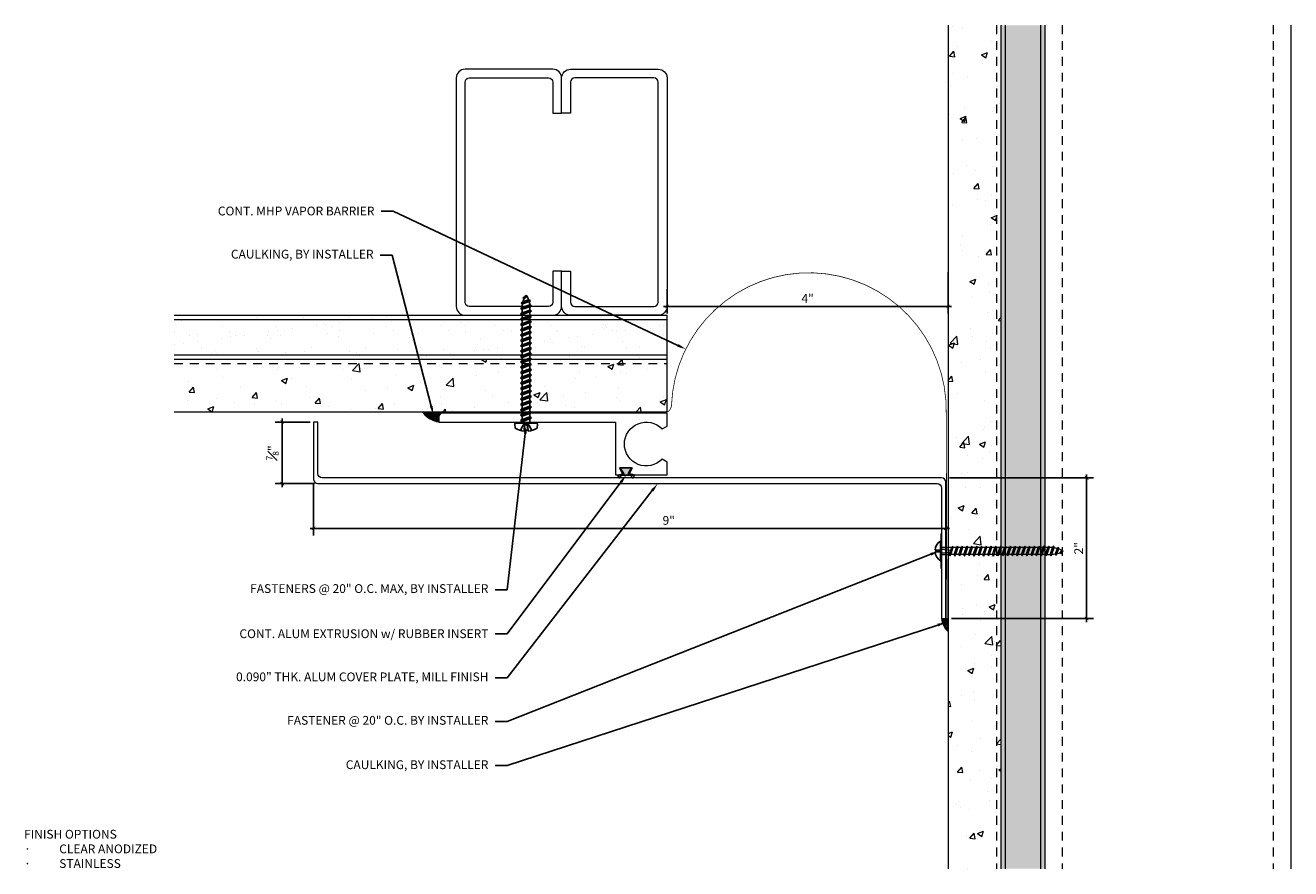
# Model space of a CAD drawing. Units: inches. Extents: x -2.5 to 15.5, y 2.3 to 14.3.
import ezdxf
from ezdxf import colors
from ezdxf.entities.mleader import LeaderData, LeaderLine
from ezdxf.math import Vec2, Vec3

# ---------------------------------------------------------------- set-up
doc = ezdxf.new("R2010")
doc.units = ezdxf.units.IN
doc.header["$MEASUREMENT"] = 0
doc.linetypes.add('DASHED2', pattern=[0.375, 0.25, -0.125])
doc.linetypes.add('HIDDEN2', pattern=[0.1875, 0.125, -0.0625])
for name, color, linetype, lineweight in [('Dim - Thin', 1, 'Continuous', 5), ('Hatch - Medium', 5, 'Continuous', 9), ('Object - Regular', 250, 'Continuous', 15)]:
    doc.layers.add(name, color=color, linetype=linetype, lineweight=lineweight)
doc.layers.add('PW-Rubber Parts', color=8, linetype='Continuous')
doc.layers.add('PW-Screws', color=8, linetype='Continuous')
doc.styles.add('ARCHITXT', font='arial-narrow_[allfont.net].ttf')
doc.dimstyles.new('001', dxfattribs={"dimtxt": 0.125, "dimasz": 0.05, "dimexe": 0.1, "dimexo": 0.05, "dimgap": 0.05, "dimtad": 1, "dimdec": 4, "dimzin": 3, "dimdsep": 46, "dimlunit": 4, "dimtxsty": 'ARCHITXT', "dimblk1": 'ARCHTICK', "dimblk2": 'ARCHTICK', "dimsah": 1, "dimcen": 0.05, "dimdle": 0.05, "dimclrd": 256, "dimclre": 256, "dimclrt": 256, "dimadec": 0, "dimazin": 0, "dimtfac": 0.7, "dimtdec": 4, "dimtofl": 0, "dimtmove": 0, "dimatfit": 3, "dimldrblk": 'ARCHTICK', "dimfxl": 1, "dimtfillclr": 7, "dimfrac": 1, "dimtolj": 1, "dimtzin": 0, "dimarcsym": 0})

# ---------------------------------------------------------------- blocks, each defined once
blk = doc.blocks.new('DFG')
at = {"layer": 'PW-Rubber Parts'}
blk.add_hatch(color=256, dxfattribs=at).paths.add_polyline_path([(3.425, 5.624), (3.474, 5.536, 0.05343), (3.388, 5.522), (3.396, 5.487, 0.80841), (3.426, 5.494), (3.423, 5.511, -0.099969), (3.586, 5.51), (3.584, 5.499, 1.064737), (3.614, 5.492), (3.62, 5.519, 0.052349), (3.535, 5.535), (3.586, 5.624)])
blk.add_lwpolyline([(3.425, 5.624), (3.586, 5.624), (3.535, 5.535, -0.052349), (3.62, 5.519), (3.614, 5.492, -1.064737), (3.584, 5.499), (3.586, 5.51, 0.099969), (3.423, 5.511), (3.426, 5.494, -0.80841), (3.396, 5.487), (3.388, 5.522, -0.05343), (3.474, 5.536), (3.425, 5.624)], format="xyb", dxfattribs=at)
blk = doc.blocks.new('_ArchTick')
at = {"color": 0, "linetype": 'ByBlock', "const_width": 0.15}
blk.add_lwpolyline([(-0.5, -0.5), (0.5, 0.5)], dxfattribs=at)
blk = doc.blocks.new('*D109')
at = {"layer": 'Defpoints', "color": 0, "transparency": 16777216}
for p in [(10.654, 10.848), (6.654, 10.603), (10.654, 10.309)]:
    blk.add_point(p, dxfattribs=at)
at = {"layer": 'Dim - Thin', "lineweight": -2, "transparency": 16777216}
for p, q in [((10.654, 10.798), (10.654, 10.209)), ((6.654, 10.553), (6.654, 10.209)), ((6.604, 10.309), (10.704, 10.309))]:
    blk.add_line(p, q, dxfattribs=at)
at = {"layer": 'Dim - Thin', "lineweight": -2, "transparency": 16777216, "xscale": 0.05, "yscale": 0.05, "zscale": 0.05, "rotation": 180}
blk.add_blockref('_ArchTick', (6.654, 10.309), dxfattribs=at)
at = {"layer": 'Dim - Thin', "lineweight": -2, "transparency": 16777216, "xscale": 0.05, "yscale": 0.05, "zscale": 0.05}
blk.add_blockref('_ArchTick', (10.654, 10.309), dxfattribs=at)
at = {"layer": 'Dim - Thin', "transparency": 16777216, "insert": (8.654, 10.421), "char_height": 0.125, "attachment_point": 5, "style": 'ARCHITXT'}
blk.add_mtext('\\A1;4"', dxfattribs=at)
blk = doc.blocks.new('wood screw #3')
at = {"layer": 'PW-Screws', "lineweight": 9}
for p, q in [((80.753, 15.156), (80.766, 15.155)), ((80.766, 15.155), (80.892, 15.145)), ((80.767, 15.105), (80.766, 15.155)), ((80.88, 15.18), (80.858, 15.18)), ((80.892, 15.201), (80.88, 15.18)), ((80.88, 15.18), (80.915, 15.082)), ((80.892, 15.201), (80.904, 15.18)), ((80.927, 15.06), (80.892, 15.201)), ((80.948, 15.18), (80.904, 15.18)), ((80.904, 15.18), (80.938, 15.082)), ((80.96, 15.202), (80.948, 15.18)), ((80.948, 15.18), (80.983, 15.082)), ((80.96, 15.202), (80.972, 15.181)), ((80.995, 15.061), (80.96, 15.202)), ((81.017, 15.181), (80.972, 15.181)), ((80.972, 15.181), (81.007, 15.082)), ((81.028, 15.202), (81.017, 15.181)), ((81.017, 15.181), (81.052, 15.083)), ((81.028, 15.202), (81.04, 15.181)), ((81.064, 15.061), (81.028, 15.202)), ((81.04, 15.181), (81.075, 15.083)), ((81.085, 15.181), (81.04, 15.181)), ((81.097, 15.203), (81.085, 15.181)), ((81.085, 15.181), (81.12, 15.083)), ((81.097, 15.203), (81.109, 15.182)), ((81.132, 15.062), (81.097, 15.203)), ((81.154, 15.182), (81.109, 15.182)), ((81.109, 15.182), (81.144, 15.083)), ((81.165, 15.203), (81.154, 15.182)), ((81.154, 15.182), (81.188, 15.084)), ((81.2, 15.062), (81.165, 15.203)), ((81.165, 15.203), (81.177, 15.182)), ((81.222, 15.182), (81.177, 15.182)), ((81.177, 15.182), (81.212, 15.084)), ((81.234, 15.204), (81.222, 15.182)), ((81.222, 15.182), (81.257, 15.084)), ((81.234, 15.204), (81.246, 15.183)), ((81.269, 15.063), (81.234, 15.204)), ((81.29, 15.183), (81.246, 15.183)), ((81.246, 15.183), (81.28, 15.084)), ((81.302, 15.204), (81.29, 15.183)), ((81.29, 15.183), (81.325, 15.085)), ((81.302, 15.204), (81.314, 15.183)), ((81.337, 15.063), (81.302, 15.204)), ((81.359, 15.183), (81.314, 15.183)), ((81.314, 15.183), (81.349, 15.085)), ((81.37, 15.205), (81.359, 15.183)), ((81.359, 15.183), (81.394, 15.085)), ((81.37, 15.205), (81.382, 15.183)), ((81.406, 15.064), (81.37, 15.205)), ((81.427, 15.184), (81.382, 15.183)), ((81.382, 15.183), (81.417, 15.085)), ((81.439, 15.205), (81.427, 15.184)), ((81.427, 15.184), (81.462, 15.086)), ((81.439, 15.205), (81.451, 15.184)), ((81.474, 15.064), (81.439, 15.205)), ((81.496, 15.184), (81.451, 15.184)), ((81.451, 15.184), (81.486, 15.086)), ((81.507, 15.206), (81.496, 15.184)), ((81.496, 15.184), (81.53, 15.086)), ((81.507, 15.206), (81.519, 15.184)), ((81.542, 15.065), (81.507, 15.206)), ((81.564, 15.185), (81.519, 15.184)), ((81.519, 15.184), (81.554, 15.086)), ((81.576, 15.206), (81.564, 15.185)), ((81.564, 15.185), (81.599, 15.086)), ((81.576, 15.206), (81.588, 15.185)), ((81.611, 15.065), (81.576, 15.206)), ((81.632, 15.185), (81.588, 15.185)), ((81.588, 15.185), (81.622, 15.087)), ((81.644, 15.207), (81.632, 15.185)), ((81.632, 15.185), (81.667, 15.087)), ((81.644, 15.207), (81.656, 15.185)), ((81.679, 15.066), (81.644, 15.207)), ((81.701, 15.186), (81.656, 15.185)), ((81.656, 15.185), (81.691, 15.087)), ((81.712, 15.207), (81.701, 15.186)), ((81.701, 15.186), (81.736, 15.087)), ((81.712, 15.207), (81.724, 15.186)), ((81.748, 15.066), (81.712, 15.207)), ((81.769, 15.186), (81.724, 15.186)), ((81.724, 15.186), (81.759, 15.088)), ((81.781, 15.208), (81.769, 15.186)), ((81.769, 15.186), (81.804, 15.088)), ((81.781, 15.208), (81.793, 15.186)), ((81.816, 15.067), (81.781, 15.208)), ((81.838, 15.187), (81.793, 15.186)), ((81.793, 15.186), (81.828, 15.088)), ((81.849, 15.208), (81.838, 15.187)), ((81.838, 15.187), (81.872, 15.088)), ((81.849, 15.208), (81.861, 15.187)), ((81.884, 15.067), (81.849, 15.208)), ((81.906, 15.187), (81.861, 15.187)), ((81.861, 15.187), (81.896, 15.089)), ((81.918, 15.209), (81.906, 15.187)), ((81.906, 15.187), (81.941, 15.089)), ((81.918, 15.209), (81.93, 15.187)), ((81.953, 15.068), (81.918, 15.209)), ((81.974, 15.188), (81.93, 15.187)), ((81.93, 15.187), (81.964, 15.089)), ((81.986, 15.209), (81.974, 15.188)), ((81.974, 15.188), (82.009, 15.089)), ((81.986, 15.209), (81.998, 15.188)), ((82.021, 15.068), (81.986, 15.209)), ((82.043, 15.188), (81.998, 15.188)), ((81.998, 15.188), (82.033, 15.089)), ((82.054, 15.209), (82.043, 15.188)), ((82.043, 15.188), (82.078, 15.09)), ((82.054, 15.209), (82.066, 15.188)), ((82.09, 15.069), (82.054, 15.209)), ((82.111, 15.189), (82.066, 15.188)), ((82.066, 15.188), (82.101, 15.09)), ((82.123, 15.21), (82.111, 15.189)), ((82.111, 15.189), (82.146, 15.09)), ((82.123, 15.21), (82.135, 15.189)), ((82.158, 15.069), (82.123, 15.21)), ((82.18, 15.189), (82.135, 15.189)), ((82.135, 15.189), (82.17, 15.09)), ((82.191, 15.21), (82.18, 15.189)), ((82.18, 15.189), (82.214, 15.091)), ((82.191, 15.21), (82.203, 15.189)), ((82.226, 15.069), (82.191, 15.21)), ((82.248, 15.189), (82.203, 15.189)), ((82.203, 15.189), (82.238, 15.091)), ((82.26, 15.211), (82.248, 15.189)), ((82.248, 15.189), (82.283, 15.091)), ((82.26, 15.211), (82.272, 15.19)), ((82.295, 15.07), (82.26, 15.211)), ((82.272, 15.19), (82.306, 15.091)), ((82.272, 15.19), (82.316, 15.19)), ((82.328, 15.211), (82.316, 15.19)), ((82.316, 15.19), (82.351, 15.092)), ((82.328, 15.211), (82.34, 15.19)), ((82.363, 15.07), (82.328, 15.211)), ((82.34, 15.19), (82.344, 15.19)), ((82.34, 15.19), (82.374, 15.094)), ((82.396, 15.206), (82.386, 15.187)), ((82.386, 15.187), (82.419, 15.103)), ((82.396, 15.206), (82.411, 15.182)), ((82.431, 15.085), (82.396, 15.206)), ((82.411, 15.182), (82.439, 15.11)), ((82.465, 15.184), (82.456, 15.167)), ((82.456, 15.167), (82.477, 15.139)), ((82.477, 15.139), (82.465, 15.184)), ((82.465, 15.184), (82.477, 15.156)), ((82.477, 15.156), (82.477, 15.139)), ((80.754, 15.104), (80.767, 15.105)), ((80.767, 15.105), (80.902, 15.118)), ((80.915, 15.082), (80.858, 15.081)), ((80.927, 15.06), (80.915, 15.082)), ((80.927, 15.06), (80.938, 15.082)), ((80.983, 15.082), (80.938, 15.082)), ((80.995, 15.061), (80.983, 15.082)), ((80.995, 15.061), (81.007, 15.082)), ((81.052, 15.083), (81.007, 15.082)), ((81.064, 15.061), (81.052, 15.083)), ((81.064, 15.061), (81.075, 15.083)), ((81.12, 15.083), (81.075, 15.083)), ((81.132, 15.062), (81.12, 15.083)), ((81.132, 15.062), (81.144, 15.083)), ((81.188, 15.084), (81.144, 15.083)), ((81.2, 15.062), (81.188, 15.084)), ((81.2, 15.062), (81.212, 15.084)), ((81.257, 15.084), (81.212, 15.084)), ((81.269, 15.063), (81.257, 15.084)), ((81.269, 15.063), (81.28, 15.084)), ((81.325, 15.085), (81.28, 15.084)), ((81.337, 15.063), (81.325, 15.085)), ((81.337, 15.063), (81.349, 15.085)), ((81.394, 15.085), (81.349, 15.085)), ((81.406, 15.064), (81.394, 15.085)), ((81.406, 15.064), (81.417, 15.085)), ((81.462, 15.086), (81.417, 15.085)), ((81.474, 15.064), (81.462, 15.086)), ((81.474, 15.064), (81.486, 15.086)), ((81.53, 15.086), (81.486, 15.086)), ((81.542, 15.065), (81.53, 15.086)), ((81.542, 15.065), (81.554, 15.086)), ((81.599, 15.086), (81.554, 15.086)), ((81.611, 15.065), (81.599, 15.086)), ((81.611, 15.065), (81.622, 15.087)), ((81.667, 15.087), (81.622, 15.087)), ((81.679, 15.066), (81.667, 15.087)), ((81.679, 15.066), (81.691, 15.087)), ((81.736, 15.087), (81.691, 15.087)), ((81.748, 15.066), (81.736, 15.087)), ((81.748, 15.066), (81.759, 15.088)), ((81.804, 15.088), (81.759, 15.088)), ((81.816, 15.067), (81.804, 15.088)), ((81.816, 15.067), (81.828, 15.088)), ((81.872, 15.088), (81.828, 15.088)), ((81.884, 15.067), (81.872, 15.088)), ((81.884, 15.067), (81.896, 15.089)), ((81.941, 15.089), (81.896, 15.089)), ((81.953, 15.068), (81.941, 15.089)), ((81.953, 15.068), (81.964, 15.089)), ((82.009, 15.089), (81.964, 15.089)), ((82.021, 15.068), (82.009, 15.089)), ((82.021, 15.068), (82.033, 15.089)), ((82.078, 15.09), (82.033, 15.089)), ((82.09, 15.069), (82.078, 15.09)), ((82.09, 15.069), (82.101, 15.09)), ((82.146, 15.09), (82.101, 15.09)), ((82.158, 15.069), (82.146, 15.09)), ((82.158, 15.069), (82.17, 15.09)), ((82.214, 15.091), (82.17, 15.09)), ((82.226, 15.069), (82.214, 15.091)), ((82.226, 15.069), (82.238, 15.091)), ((82.283, 15.091), (82.238, 15.091)), ((82.295, 15.07), (82.283, 15.091)), ((82.295, 15.07), (82.306, 15.091)), ((82.344, 15.092), (82.306, 15.091)), ((82.363, 15.07), (82.351, 15.092)), ((82.363, 15.07), (82.374, 15.094)), ((82.431, 15.085), (82.419, 15.103)), ((82.431, 15.085), (82.439, 15.11))]:
    blk.add_line(p, q, dxfattribs=at)
at = {"layer": 'PW-Screws'}
for points in [[(80.858, 15.18), (80.754, 15.18), (80.754, 15.272, 0.232776), (80.678, 15.142, 0.232776)], [(80.678, 15.117, 0.23264), (80.754, 14.988), (80.754, 15.081), (80.858, 15.081)]]:
    blk.add_lwpolyline(points, format="xyb", dxfattribs=at)
for points in [[(80.678, 15.142), (80.734, 15.142), (80.734, 15.117), (80.678, 15.117)], [(80.754, 14.988), (80.754, 15.272)]]:
    blk.add_lwpolyline(points, dxfattribs=at)
at = {"layer": 'PW-Screws', "lineweight": 9}
for centre, start, end in [((82.345, 14.92), 81.3824, 90.3953), ((82.345, 14.92), 65.9519, 75.9824), ((82.342, 15.362), 291.0082, 305.5133), ((82.345, 14.92), 55.2773, 60.9279), ((82.342, 15.362), 270.3953, 271.8762), ((82.342, 15.362), 276.7762, 286.5286)]:
    blk.add_arc(centre, 0.271, start, end, dxfattribs=at)
blk = doc.blocks.new('machine screw # 2')
at = {"layer": 'PW-Screws'}
for p, q in [((8.003, 6.082), (8.103, 6.041)), ((8.294, 6.163), (8.025, 5.934)), ((8.042, 6.132), (8.055, 6.12)), ((8.105, 6.163), (8.055, 6.12)), ((8.055, 6.12), (8.12, 6.055)), ((8.096, 6.177), (8.105, 6.163)), ((8.176, 6.103), (8.103, 6.041)), ((8.105, 6.163), (8.158, 6.088)), ((8.151, 6.208), (8.176, 6.103)), ((8.258, 6.034), (8.209, 6.091)), ((8.295, 6.189), (8.248, 6.235)), ((7.999, 5.937), (7.961, 5.991)), ((8.129, 5.983), (8.109, 6.006)), ((8.29, 6.04), (8.117, 5.953)), ((8.117, 5.953), (8.129, 5.983)), ((8.117, 5.953), (8.149, 5.959)), ((8.129, 5.983), (8.258, 6.034)), ((8.149, 5.959), (8.279, 6.01)), ((8.188, 5.914), (8.149, 5.959)), ((8.349, 5.971), (8.176, 5.883)), ((8.176, 5.883), (8.188, 5.914)), ((8.176, 5.883), (8.208, 5.89)), ((8.188, 5.914), (8.317, 5.964)), ((8.208, 5.89), (8.338, 5.94)), ((8.247, 5.844), (8.208, 5.89)), ((8.408, 5.901), (8.235, 5.814)), ((8.235, 5.814), (8.247, 5.844)), ((8.247, 5.844), (8.376, 5.895)), ((8.29, 6.04), (8.258, 6.034)), ((8.267, 5.82), (8.397, 5.871)), ((8.29, 6.04), (8.279, 6.01)), ((8.317, 5.964), (8.279, 6.01)), ((8.349, 5.971), (8.317, 5.964)), ((8.349, 5.971), (8.338, 5.94)), ((8.376, 5.895), (8.338, 5.94)), ((8.408, 5.901), (8.376, 5.895)), ((8.408, 5.901), (8.397, 5.871)), ((8.436, 5.825), (8.397, 5.871)), ((8.235, 5.814), (8.267, 5.82)), ((8.306, 5.775), (8.267, 5.82)), ((8.467, 5.832), (8.295, 5.744)), ((8.295, 5.744), (8.306, 5.775)), ((8.295, 5.744), (8.326, 5.751)), ((8.306, 5.775), (8.436, 5.825)), ((8.326, 5.751), (8.456, 5.801)), ((8.365, 5.705), (8.326, 5.751)), ((8.527, 5.762), (8.354, 5.675)), ((8.354, 5.675), (8.365, 5.705)), ((8.354, 5.675), (8.386, 5.682)), ((8.365, 5.705), (8.495, 5.756)), ((8.386, 5.682), (8.515, 5.732)), ((8.424, 5.636), (8.386, 5.682)), ((8.586, 5.693), (8.413, 5.606)), ((8.413, 5.606), (8.424, 5.636)), ((8.424, 5.636), (8.554, 5.687)), ((8.467, 5.832), (8.436, 5.825)), ((8.445, 5.612), (8.574, 5.663)), ((8.467, 5.832), (8.456, 5.801)), ((8.495, 5.756), (8.456, 5.801)), ((8.527, 5.762), (8.495, 5.756)), ((8.527, 5.762), (8.515, 5.732)), ((8.554, 5.687), (8.515, 5.732)), ((8.586, 5.693), (8.554, 5.687)), ((8.586, 5.693), (8.574, 5.663)), ((8.613, 5.617), (8.574, 5.663)), ((8.413, 5.606), (8.445, 5.612)), ((8.483, 5.567), (8.445, 5.612)), ((8.645, 5.624), (8.472, 5.536)), ((8.472, 5.536), (8.483, 5.567)), ((8.472, 5.536), (8.504, 5.543)), ((8.483, 5.567), (8.613, 5.617)), ((8.504, 5.543), (8.633, 5.593)), ((8.543, 5.497), (8.504, 5.543)), ((8.704, 5.554), (8.531, 5.467)), ((8.531, 5.467), (8.543, 5.497)), ((8.531, 5.467), (8.563, 5.473)), ((8.543, 5.497), (8.672, 5.548)), ((8.563, 5.473), (8.693, 5.524)), ((8.602, 5.428), (8.563, 5.473)), ((8.763, 5.485), (8.59, 5.397)), ((8.59, 5.397), (8.602, 5.428)), ((8.602, 5.428), (8.731, 5.478)), ((8.645, 5.624), (8.613, 5.617)), ((8.622, 5.404), (8.752, 5.454)), ((8.645, 5.624), (8.633, 5.593)), ((8.672, 5.548), (8.633, 5.593)), ((8.822, 5.415), (8.65, 5.328)), ((8.661, 5.358), (8.79, 5.409)), ((8.704, 5.554), (8.672, 5.548)), ((8.704, 5.554), (8.693, 5.524)), ((8.731, 5.478), (8.693, 5.524)), ((8.763, 5.485), (8.731, 5.478)), ((8.763, 5.485), (8.752, 5.454)), ((8.79, 5.409), (8.752, 5.454)), ((8.822, 5.415), (8.79, 5.409)), ((8.822, 5.415), (8.811, 5.385)), ((8.59, 5.397), (8.622, 5.404)), ((8.661, 5.358), (8.622, 5.404)), ((8.65, 5.328), (8.661, 5.358)), ((8.65, 5.328), (8.681, 5.334)), ((8.681, 5.334), (8.811, 5.385)), ((8.72, 5.289), (8.681, 5.334)), ((8.882, 5.346), (8.709, 5.259)), ((8.709, 5.259), (8.72, 5.289)), ((8.709, 5.259), (8.741, 5.265)), ((8.72, 5.289), (8.85, 5.339)), ((8.741, 5.265), (8.87, 5.315)), ((8.779, 5.22), (8.741, 5.265)), ((8.941, 5.277), (8.768, 5.189)), ((8.768, 5.189), (8.779, 5.22)), ((8.768, 5.189), (8.8, 5.196)), ((8.779, 5.22), (8.909, 5.27)), ((8.8, 5.196), (8.929, 5.246)), ((8.838, 5.15), (8.8, 5.196)), ((8.85, 5.339), (8.811, 5.385)), ((9, 5.207), (8.827, 5.12)), ((8.838, 5.15), (8.968, 5.201)), ((8.882, 5.346), (8.85, 5.339)), ((8.882, 5.346), (8.87, 5.315)), ((8.909, 5.27), (8.87, 5.315)), ((8.941, 5.277), (8.909, 5.27)), ((8.941, 5.277), (8.929, 5.246)), ((8.968, 5.201), (8.929, 5.246)), ((9, 5.207), (8.968, 5.201)), ((9, 5.207), (8.988, 5.177)), ((8.827, 5.12), (8.838, 5.15)), ((8.827, 5.12), (8.859, 5.126)), ((8.859, 5.126), (8.988, 5.177)), ((8.898, 5.081), (8.859, 5.126)), ((9.059, 5.138), (8.886, 5.05)), ((8.886, 5.05), (8.898, 5.081)), ((8.886, 5.05), (8.918, 5.057)), ((8.898, 5.081), (9.027, 5.131)), ((8.918, 5.057), (9.048, 5.107)), ((8.957, 5.011), (8.918, 5.057)), ((9.118, 5.068), (8.945, 4.981)), ((8.945, 4.981), (8.957, 5.011)), ((8.945, 4.981), (8.977, 4.987)), ((8.957, 5.011), (9.086, 5.062)), ((8.977, 4.987), (9.107, 5.038)), ((9.016, 4.942), (8.977, 4.987)), ((9.027, 5.131), (8.988, 5.177)), ((9.177, 4.999), (9.004, 4.911)), ((9.016, 4.942), (9.145, 4.992)), ((9.059, 5.138), (9.027, 5.131)), ((9.059, 5.138), (9.048, 5.107)), ((9.086, 5.062), (9.048, 5.107)), ((9.118, 5.068), (9.086, 5.062)), ((9.118, 5.068), (9.107, 5.038)), ((9.145, 4.992), (9.107, 5.038)), ((9.177, 4.999), (9.145, 4.992)), ((9.177, 4.999), (9.166, 4.968)), ((9.004, 4.911), (9.016, 4.942)), ((9.004, 4.911), (9.036, 4.918)), ((9.036, 4.918), (9.166, 4.968)), ((9.075, 4.873), (9.036, 4.918)), ((9.236, 4.929), (9.064, 4.842)), ((9.064, 4.842), (9.075, 4.873)), ((9.064, 4.842), (9.095, 4.849)), ((9.075, 4.873), (9.205, 4.923)), ((9.095, 4.849), (9.225, 4.899)), ((9.134, 4.803), (9.095, 4.849)), ((9.296, 4.86), (9.123, 4.773)), ((9.123, 4.773), (9.134, 4.803)), ((9.123, 4.773), (9.155, 4.779)), ((9.134, 4.803), (9.264, 4.854)), ((9.155, 4.779), (9.284, 4.83)), ((9.193, 4.734), (9.155, 4.779)), ((9.205, 4.923), (9.166, 4.968)), ((9.355, 4.791), (9.182, 4.703)), ((9.193, 4.734), (9.323, 4.784)), ((9.236, 4.929), (9.205, 4.923)), ((9.214, 4.71), (9.343, 4.76)), ((9.236, 4.929), (9.225, 4.899)), ((9.264, 4.854), (9.225, 4.899)), ((9.296, 4.86), (9.264, 4.854)), ((9.296, 4.86), (9.284, 4.83)), ((9.323, 4.784), (9.284, 4.83)), ((9.355, 4.791), (9.323, 4.784)), ((9.355, 4.791), (9.343, 4.76)), ((9.382, 4.715), (9.343, 4.76)), ((9.182, 4.703), (9.193, 4.734)), ((9.182, 4.703), (9.214, 4.71)), ((9.252, 4.664), (9.214, 4.71)), ((9.414, 4.721), (9.241, 4.634)), ((9.241, 4.634), (9.252, 4.664)), ((9.241, 4.634), (9.273, 4.64)), ((9.252, 4.664), (9.382, 4.715)), ((9.273, 4.64), (9.402, 4.691)), ((9.312, 4.595), (9.273, 4.64)), ((9.473, 4.652), (9.3, 4.564)), ((9.3, 4.564), (9.312, 4.595)), ((9.3, 4.564), (9.332, 4.571)), ((9.312, 4.595), (9.441, 4.645)), ((9.332, 4.571), (9.462, 4.621)), ((9.332, 4.571), (9.371, 4.525)), ((9.532, 4.582), (9.359, 4.495)), ((9.371, 4.525), (9.5, 4.576)), ((9.414, 4.721), (9.382, 4.715)), ((9.391, 4.501), (9.519, 4.551)), ((9.414, 4.721), (9.402, 4.691)), ((9.441, 4.645), (9.402, 4.691)), ((9.473, 4.652), (9.441, 4.645)), ((9.473, 4.652), (9.462, 4.621)), ((9.494, 4.583), (9.462, 4.621)), ((9.532, 4.582), (9.5, 4.576)), ((9.532, 4.582), (9.519, 4.551)), ((9.359, 4.495), (9.371, 4.525)), ((9.359, 4.495), (9.391, 4.501)), ((9.391, 4.501), (9.394, 4.498)), ((9.577, 4.501), (9.425, 4.431)), ((9.425, 4.431), (9.434, 4.458)), ((9.425, 4.431), (9.461, 4.437)), ((9.434, 4.458), (9.548, 4.498)), ((9.461, 4.437), (9.559, 4.471)), ((9.562, 4.409), (9.507, 4.381)), ((9.507, 4.381), (9.516, 4.405)), ((9.507, 4.381), (9.545, 4.393)), ((9.516, 4.405), (9.562, 4.409)), ((9.545, 4.393), (9.562, 4.409)), ((9.577, 4.501), (9.548, 4.498)), ((9.577, 4.501), (9.559, 4.471))]:
    blk.add_line(p, q, dxfattribs=at)
for centre, radius, start, end in [((8.29, 5.895), 0.343, 136.2812, 163.7595), ((8.29, 5.895), 0.343, 97.1136, 124.5919), ((8.282, 6.176), 0.0175, 310.4365, 45.4365), ((8.013, 5.947), 0.0175, 215.4365, 310.4365), ((9.22, 4.349), 0.361, 38.9556, 40.4365), ((9.22, 4.349), 0.361, 24.3032, 34.0557), ((9.669, 4.732), 0.361, 220.4365, 229.4494), ((9.669, 4.732), 0.361, 234.8494, 244.8799), ((9.669, 4.732), 0.361, 249.904, 255.5545), ((9.22, 4.349), 0.361, 5.3186, 19.8236)]:
    blk.add_arc(centre, radius, start, end, dxfattribs=at)
blk = doc.blocks.new('*D110')
at = {"layer": 'Defpoints', "color": 0, "transparency": 16777216}
for p in [(10.623, 7.868), (10.654, 5.868), (12.625, 5.868)]:
    blk.add_point(p, dxfattribs=at)
at = {"layer": 'Dim - Thin', "lineweight": -2, "transparency": 16777216}
for p, q in [((10.673, 7.868), (12.725, 7.868)), ((12.625, 7.918), (12.625, 5.818)), ((10.704, 5.868), (12.725, 5.868))]:
    blk.add_line(p, q, dxfattribs=at)
at = {"layer": 'Dim - Thin', "lineweight": -2, "transparency": 16777216, "xscale": 0.05, "yscale": 0.05, "zscale": 0.05}
for p, rotation in [((12.625, 7.868), 90), ((12.625, 5.868), 270)]:
    blk.add_blockref('_ArchTick', p, dxfattribs=dict(at, rotation=rotation))
at = {"layer": 'Dim - Thin', "transparency": 16777216, "insert": (12.512, 6.868), "char_height": 0.125, "attachment_point": 5, "rotation": 90, "style": 'ARCHITXT'}
blk.add_mtext('\\A1;2"', dxfattribs=at)
blk = doc.blocks.new('*D111')
at = {"layer": 'Defpoints', "color": 0, "transparency": 16777216}
for p in [(1.623, 7.85), (10.623, 7.868), (10.623, 7.151)]:
    blk.add_point(p, dxfattribs=at)
at = {"layer": 'Dim - Thin', "lineweight": -2, "transparency": 16777216}
for p, q in [((1.623, 7.8), (1.623, 7.051)), ((10.623, 7.818), (10.623, 7.051)), ((1.573, 7.151), (10.673, 7.151))]:
    blk.add_line(p, q, dxfattribs=at)
at = {"layer": 'Dim - Thin', "lineweight": -2, "transparency": 16777216, "xscale": 0.05, "yscale": 0.05, "zscale": 0.05, "rotation": 180}
blk.add_blockref('_ArchTick', (1.623, 7.151), dxfattribs=at)
at = {"layer": 'Dim - Thin', "lineweight": -2, "transparency": 16777216, "xscale": 0.05, "yscale": 0.05, "zscale": 0.05}
blk.add_blockref('_ArchTick', (10.623, 7.151), dxfattribs=at)
at = {"layer": 'Dim - Thin', "transparency": 16777216, "insert": (6.678, 7.264), "char_height": 0.125, "attachment_point": 5, "style": 'ARCHITXT'}
blk.add_mtext('\\A1;9"', dxfattribs=at)
blk = doc.blocks.new('*D112')
at = {"layer": 'Defpoints', "color": 0, "transparency": 16777216}
for p in [(1.179, 8.662), (1.623, 8.662), (1.685, 7.787)]:
    blk.add_point(p, dxfattribs=at)
at = {"layer": 'Dim - Thin', "lineweight": -2, "transparency": 16777216}
for p, q in [((1.573, 8.662), (1.079, 8.662)), ((1.179, 7.737), (1.179, 8.712)), ((1.635, 7.787), (1.079, 7.787))]:
    blk.add_line(p, q, dxfattribs=at)
at = {"layer": 'Dim - Thin', "lineweight": -2, "transparency": 16777216, "xscale": 0.05, "yscale": 0.05, "zscale": 0.05}
for p, rotation in [((1.179, 8.662), 90), ((1.179, 7.787), 270)]:
    blk.add_blockref('_ArchTick', p, dxfattribs=dict(at, rotation=rotation))
at = {"layer": 'Dim - Thin', "transparency": 16777216, "insert": (1.041, 8.225), "char_height": 0.125, "attachment_point": 5, "rotation": 90, "style": 'ARCHITXT'}
blk.add_mtext('\\A1;{\\H0.700000x;\\S7#8;}"', dxfattribs=at)

msp = doc.modelspace()

# ---------------------------------------------------------------- hatches: boundary and pattern name
at = {"layer": 'Hatch - Medium'}
h = msp.add_hatch(dxfattribs=at)
h.set_pattern_fill('AR-CONC', color=256, scale=0.125)
h.paths.add_polyline_path([(11.40386, 14.30833), (10.65386, 14.30833), (10.65386, 2.30833), (11.40386, 2.30833)])
h = msp.add_hatch(dxfattribs=at)
h.set_pattern_fill('AR-SAND', color=256, scale=0.125)
h.paths.add_polyline_path([(12.02886, 14.30833), (11.40386, 14.30833), (11.40386, 2.30833), (12.02886, 2.30833)])
h = msp.add_hatch(dxfattribs=at)
h.set_pattern_fill('AR-SAND', color=256, scale=0.25)
h.set_pattern_definition([(37.5, (-0.80963, 0), (-0.015748, 0.481706), [0, -0.38, 0, -0.425, 0, -0.40625]), (7.5, (-0.80963, 0), (0.442444, 0.705537), [0, -0.205, 0, -0.3425, 0, -0.13125]), (327.5, (-1.11713, 0), (0.778535, 0.001415), [0, -0.125, 0, -0.45, 0, -0.5875]), (317.5, (-1.1171, 0), (0.75153, 0.21942), [0, -0.0625, 0, -0.295, 0, -0.3375])])
h.paths.add_polyline_path([(6.65418, 9.55889), (-0.3603, 9.55889), (-0.3603, 9.62139), (6.65418, 9.62139)])
h.paths.add_polyline_path([(4.57766, 9.58339), (4.599, 9.57157), (4.6975, 9.60577), (4.71884, 9.61759)], flags=16)
h.paths.add_polyline_path([(6.65418, 9.62139), (-0.3603, 9.62139), (-0.3603, 10.12139), (6.65418, 10.12139), (6.65418, 9.9682)])
h.paths.add_polyline_path([(4.57766, 9.85699), (4.599, 9.84517), (4.599, 9.8004), (4.57766, 9.78859), (4.599, 9.77677), (4.599, 9.732), (4.57766, 9.72019), (4.599, 9.70837), (4.599, 9.6636), (4.57766, 9.65179), (4.599, 9.63997), (4.6975, 9.67417), (4.71884, 9.68599), (4.6975, 9.6978), (4.6975, 9.74257), (4.71884, 9.75439), (4.6975, 9.7662), (4.6975, 9.81097), (4.71884, 9.82279), (4.6975, 9.8346), (4.6975, 9.87937), (4.71884, 9.89119), (4.6975, 9.903), (4.6975, 9.94778), (4.71884, 9.95959), (4.6975, 9.9714), (4.6975, 10.01618), (4.71884, 10.02799), (4.6975, 10.0398), (4.6975, 10.08458), (4.71884, 10.09639), (4.6975, 10.1082), (4.599, 10.074), (4.57766, 10.06219), (4.599, 10.05038), (4.599, 10.0056), (4.57766, 9.99379), (4.599, 9.98198), (4.599, 9.9372), (4.57766, 9.92539), (4.599, 9.91357), (4.599, 9.8688)], flags=16)
h.paths.add_polyline_path([(6.65418, 10.12139), (-0.3603, 10.12139), (-0.3603, 10.18389), (6.65418, 10.18389)])
h.paths.add_polyline_path([(4.57766, 10.13059), (4.71884, 10.16479), (4.6975, 10.1766), (4.599, 10.1424)], flags=16)
h = msp.add_hatch(dxfattribs=at)
h.set_pattern_fill('AR-CONC', color=256, scale=0.125)
h.set_pattern_definition([(50, (-2, 0), (0.896575, -0.07844), [0.09375, -1.03125]), (355, (-2, 0), (-0.17344, 0.94024), [0.075, -0.825]), (100.4514, (-1.9253, -0.0065), (0.723136, 0.8618), [0.079675, -0.87643]), (46.184, (-2, 0.25), (1.33405, -0.2069), [0.14062, -1.54687]), (96.636, (-1.8888, 0.2328), (1.16833, 1.21765), [0.11951, -1.31464]), (351.184, (-2, 0.25), (1.16833, 1.21765), [0.1125, -1.2375]), (21, (-1.875, 0.1875), (0.746134, -0.503274), [0.09375, -1.03125]), (326, (-1.875, 0.1875), (0.304144, 0.90644), [0.075, -0.825]), (71.4514, (-1.8128, 0.1456), (1.05028, 0.403164), [0.079675, -0.87643]), (37.5, (-2, 0), (0.0152, 0.416117), [0, -0.815, 0, -0.8375, 0, -0.828125]), (7.5, (-2, 0), (0.328837, 0.493015), [0, -0.4775, 0, -0.79625, 0, -0.315625]), (327.5, (-2.27875, 0), (0.667278, -0.028194), [0, -0.3125, 0, -0.975, 0, -1.29375]), (317.5, (-2.40375, 0), (0.728983, 0.12513), [0, -0.40625, 0, -0.6475, 0, -0.91875])])
h.paths.add_polyline_path([(-0.3603, 9.49639), (-0.3603, 8.80889), (4.58708, 8.80889), (4.58708, 8.81763), (4.56057, 8.83231), (4.58708, 8.84698), (4.58708, 8.9026), (4.56057, 8.91727), (4.58708, 8.93194), (4.58708, 8.98756), (4.56057, 9.00223), (4.58708, 9.01691), (4.58708, 9.07252), (4.56057, 9.08719), (4.58708, 9.10187), (4.58708, 9.15748), (4.56057, 9.17216), (4.58708, 9.18683), (4.58708, 9.24244), (4.56057, 9.25712), (4.58708, 9.27179), (4.58708, 9.32741), (4.56057, 9.34208), (4.58708, 9.35675), (4.58708, 9.41237), (4.56057, 9.42704), (4.58708, 9.44171), (4.58708, 9.49639)])
h.paths.add_polyline_path([(3.17195, 9.55889), (-0.3603, 9.55889), (-0.3603, 9.49639), (3.18542, 9.49639)])
h.paths.add_polyline_path([(4.58708, 9.52668), (4.58708, 9.55889), (3.17195, 9.55889), (3.18542, 9.49639), (4.58708, 9.49639), (4.58708, 9.49733), (4.56057, 9.512)])
h.paths.add_polyline_path([(6.65418, 9.49639), (4.70943, 9.49639), (4.70943, 9.4842), (4.73593, 9.46952), (4.70943, 9.45485), (4.70943, 9.39923), (4.73593, 9.38456), (4.70943, 9.36989), (4.70943, 9.31427), (4.73593, 9.2996), (4.70943, 9.28492), (4.70943, 9.22931), (4.73593, 9.21464), (4.70943, 9.19996), (4.70943, 9.14435), (4.73593, 9.12967), (4.70943, 9.115), (4.70943, 9.05939), (4.73593, 9.04471), (4.70943, 9.03004), (4.70943, 8.97442), (4.73593, 8.95975), (4.70943, 8.94508), (4.70943, 8.88946), (4.73593, 8.87479), (4.70943, 8.86012), (4.70943, 8.80889), (6.65418, 8.80889)])
h.paths.add_polyline_path([(6.65418, 9.55889), (4.72798, 9.55889), (4.73593, 9.55448), (4.70943, 9.53981), (4.70943, 9.49639), (6.65418, 9.49639)])
h = msp.add_hatch(dxfattribs=at)
h.set_pattern_fill('ANSI31', color=256, scale=0.125)
h.set_pattern_definition([(45, (-2, 0), (-0.011048543, 0.011048543), [])])
h.paths.add_polyline_path([(3.40418, 8.75407), (3.43418, 8.78738), (3.43418, 8.80889), (3.17804, 8.80889, 0.22791328), (3.40418, 8.66238)])
h = msp.add_hatch(dxfattribs=at)
h.set_pattern_fill('ANSI31', color=256, scale=0.125)
h.paths.add_polyline_path([(10.65386, 5.87015), (10.65179, 5.86828), (10.56011, 5.86828, 0.17217016), (10.65386, 5.68266)])

# ---------------------------------------------------------------- linework, layer by layer
at = {"layer": 'Object - Regular'}
for p, q in [((10.65386, 14.30833), (10.65386, 2.30833)), ((11.40386, 14.30833), (11.40386, 2.30833)), ((11.46636, 14.30833), (11.46636, 2.30833)), ((11.96636, 14.30833), (11.96636, 2.30833)), ((12.02886, 14.30833), (12.02886, 2.30833)), ((15.52886, 14.30833), (15.52886, 2.30833)), ((-0.3603, 10.18389), (6.65418, 10.18389)), ((-0.3603, 10.12139), (6.65418, 10.12139)), ((6.65418, 8.80889), (6.65418, 10.18389)), ((-0.3603, 9.62139), (6.65418, 9.62139)), ((-0.3603, 9.55889), (6.65418, 9.55889)), ((-0.3603, 8.80889), (6.65418, 8.80889)), ((10.62261, 5.86828), (10.65386, 5.86828))]:
    msp.add_line(p, q, dxfattribs=at)
at = {"layer": 'Object - Regular', "linetype": 'HIDDEN2'}
for p, q in [((11.34136, 14.30833), (11.34136, 2.30833)), ((12.27886, 14.30833), (12.27886, 2.30833)), ((15.27886, 14.30833), (15.27886, 2.30833)), ((-0.3603, 9.49639), (6.65418, 9.49639))]:
    msp.add_line(p, q, dxfattribs=at)
at = {"layer": 'Object - Regular', "linetype": 'Continuous'}
for points in [[(5.02918, 10.80889), (5.02918, 10.37139, -0.41421356), (4.96668, 10.30889), (3.84168, 10.30889, -0.41421356), (3.77918, 10.37139), (3.77918, 13.49639, -0.41421356), (3.84168, 13.55889), (4.96668, 13.55889, -0.41421356), (5.02918, 13.49639), (5.02918, 13.05889), (5.15418, 13.05889), (5.15418, 13.55889, 0.41421356), (5.02918, 13.68389), (3.77918, 13.68389, 0.41421356), (3.65418, 13.55889), (3.65418, 10.30889, 0.41421356), (3.77918, 10.18389), (5.02918, 10.18389, 0.41421356), (5.15418, 10.30889), (5.15418, 10.80889)], [(5.27918, 10.80889), (5.27918, 10.37139, 0.41421356), (5.34168, 10.30889), (6.46668, 10.30889, 0.41421356), (6.52918, 10.37139), (6.52918, 13.49639, 0.41421356), (6.46668, 13.55889), (5.34168, 13.55889, 0.41421356), (5.27918, 13.49639), (5.27918, 13.05889), (5.15418, 13.05889), (5.15418, 13.55889, -0.41421356), (5.27918, 13.68389), (6.52918, 13.68389, -0.41421356), (6.65418, 13.55889), (6.65418, 10.30889, -0.41421356), (6.52918, 10.18389), (5.27918, 10.18389, -0.41421356), (5.15418, 10.30889), (5.15418, 10.80889)]]:
    msp.add_lwpolyline(points, format="xyb", close=True, dxfattribs=at)
at = {"layer": 'Object - Regular', "linetype": 'DASHED2', "ltscale": 0.4, "const_width": 0.01064}
msp.add_lwpolyline([(3.40418, 8.78738), (6.59274, 8.78738, 0.40291302), (6.71764, 8.90754, -0.99202395), (10.62682, 8.78738)], format="xyb", dxfattribs=at)
at = {"layer": 'Object - Regular'}
for points in [[(10.56011, 7.86828), (1.74761, 7.86828, -0.41421356), (1.68511, 7.93078), (1.68511, 8.66231), (1.62261, 8.66231), (1.62261, 7.84981, 0.41421356), (1.68511, 7.78731), (10.49761, 7.78731, -0.41421356), (10.56011, 7.72481), (10.56011, 5.86828), (10.62261, 5.86828), (10.62261, 7.80578, 0.41421356)], [(6.58287, 8.56813), (6.65418, 8.60685), (6.65418, 8.78738), (3.43418, 8.78738), (3.40418, 8.75407), (3.40418, 8.66238), (5.91918, 8.66238), (5.91918, 7.91388), (6.02918, 7.91388), (5.97918, 8.01388), (6.15918, 8.01388), (6.10918, 7.91388), (6.65418, 7.91388), (6.65418, 8.09442), (6.58287, 8.13313, -2.46294802)]]:
    msp.add_lwpolyline(points, format="xyb", close=True, dxfattribs=at)
msp.add_lwpolyline([(3.40418, 8.66238, -0.22791328), (3.17804, 8.80889), (3.43418, 8.80889), (3.43418, 8.78738), (3.40418, 8.75407), (3.40418, 8.66238)], format="xyb", dxfattribs=at)
at = {"layer": 'Object - Regular', "const_width": 0.01667}
for points in [[(4.89825, 8.65693), (4.64825, 8.65693), (4.39825, 8.65693)], [(10.55169, 7.0778), (10.55169, 6.8278), (10.55169, 6.5778)]]:
    msp.add_lwpolyline(points, dxfattribs=at)
at = {"layer": 'Object - Regular', "linetype": 'HIDDEN2', "const_width": 0.01064}
msp.add_lwpolyline([(10.62682, 8.78738), (10.63823, 5.86922)], dxfattribs=at)
at = {"layer": 'Object - Regular'}
msp.add_arc((10.86853, 5.90757), 0.31091, 187.258705, 226.334105, dxfattribs=at)

# ---------------------------------------------------------------- block references
at = {"layer": 'Object - Regular', "xscale": -0.8323993386103458, "yscale": 0.8323993386103459, "zscale": 0.8323993386103459, "rotation": 220.4365386934715}
msp.add_blockref('machine screw # 2', (-3.78664, 8.07497), dxfattribs=at)
at = {"layer": 'Object - Regular', "xscale": -1}
msp.add_blockref('DFG', (9.57503, 2.38956), dxfattribs=at)
at = {"layer": 'Object - Regular', "xscale": -1, "rotation": 180.4343389566446}
msp.add_blockref('wood screw #3', (-70.32227, 21.34509), dxfattribs=at)

# ---------------------------------------------------------------- texts
at = {"layer": 'Dim - Thin', "insert": (-2.49577, 2.86111), "char_height": 0.125, "width": 2.4409647, "attachment_point": 1, "style": 'ARCHITXT'}
msp.add_mtext('FINISH OPTIONS\\P\\pi-0.375,l0.375,t0.375;{\\fSymbol|b0|i0|c2|p18;·^I}CLEAR ANODIZED\\P{\\fSymbol|b0|i0|c2|p18;·^I}STAINLESS', dxfattribs=at)

# ---------------------------------------------------------------- dimensions: what is measured, and where the dimension line sits
at = {"layer": 'Dim - Thin'}
dim = msp.add_linear_dim(base=(10.65418, 10.30889), p1=(6.65418, 10.60264), p2=(10.65418, 10.84837), dimstyle='001', dxfattribs=at)
dim.commit()
dim.dimension.update_dxf_attribs({"geometry": '*D109', "text_midpoint": (8.65418, 10.42139)})
dim = msp.add_linear_dim(base=(1.17889, 8.66231), p1=(1.68511, 7.78731), p2=(1.62261, 8.66231), angle=90, dimstyle='001', dxfattribs=at)
dim.commit()
dim.dimension.update_dxf_attribs({"geometry": '*D112', "text_midpoint": (1.17889, 8.22481), "dimtype": 160})
dim = msp.add_linear_dim(base=(10.62261, 7.15053), p1=(1.62261, 7.84981), p2=(10.62261, 7.86828), dimstyle='001', dxfattribs=at)
dim.commit()
dim.dimension.update_dxf_attribs({"geometry": '*D111', "text_midpoint": (6.67842, 7.15053), "dimtype": 160})
dim = msp.add_linear_dim(base=(12.6245, 5.86828), p1=(10.62261, 7.86828), p2=(10.65386, 5.86828), angle=90, dimstyle='001', dxfattribs=at)
dim.commit()
dim.dimension.update_dxf_attribs({"geometry": '*D110', "text_midpoint": (12.51175, 6.86828)})

# ---------------------------------------------------------------- leaders
ml = msp.add_multileader_mtext('Standard', dxfattribs=at)
ml.set_content('CONT. MHP VAPOR BARRIER', color=256, style='ARCHITXT')
ml.set_leader_properties(color=256)
ml.build(insert=Vec2(0, 0))
ml.multileader.update_dxf_attribs({"dogleg_length": 0.17188, "arrow_head_size": 0.125})
ctx = ml.context
ctx.base_point, ctx.char_height, ctx.arrow_head_size, ctx.landing_gap_size, ctx.plane_origin = Vec3(0.38462, 11.66498), 0.125, 0.125, 0.09375, Vec3(6.68595, 10.77686)
ctx.text_align_type = 2
notes = []
notes.append((ctx, [(0, (1, 1, 0), (2.75585, 11.66498), (-1, 0), 0.17188, [(0, [(6.92225, 9.7002)], 0, [])])]))
ctx.mtext.insert, ctx.mtext.alignment, ctx.mtext.flow_direction = Vec3(2.49022, 11.72855), 3, 5
ml = msp.add_multileader_mtext('Standard', dxfattribs=at)
ml.set_content('CAULKING, BY INSTALLER', color=256, style='ARCHITXT')
ml.set_leader_properties(color=256)
ml.build(insert=Vec2(0, 0))
ml.multileader.update_dxf_attribs({"dogleg_length": 0.17188, "arrow_head_size": 0.125})
ctx = ml.context
ctx.base_point, ctx.char_height, ctx.arrow_head_size, ctx.landing_gap_size, ctx.plane_origin = Vec3(0.57023, 11.03998), 0.125, 0.125, 0.09375, Vec3(3.3296, 8.76769)
ctx.text_align_type = 2
notes.append((ctx, [(1, (1, 1, 0), (2.74296, 11.03998), (-1, 0), 0.17188, [(0, [(3.3296, 8.76769)], 0, [])])]))
ctx.mtext.insert, ctx.mtext.alignment, ctx.mtext.flow_direction = Vec3(2.47733, 11.11485), 3, 5
ml = msp.add_multileader_mtext('Standard', dxfattribs=at)
ml.set_content('FASTENERS @ 20" O.C. MAX, BY INSTALLER', color=256, style='ARCHITXT')
ml.set_leader_properties(color=256)
ml.build(insert=Vec2(0, 0))
ml.multileader.update_dxf_attribs({"dogleg_length": 0.17188, "arrow_head_size": 0.125})
ctx = ml.context
ctx.base_point, ctx.char_height, ctx.arrow_head_size, ctx.landing_gap_size, ctx.plane_origin = Vec3(0.96347, 6.2756), 0.125, 0.125, 0.09375, Vec3(4.65076, 8.66438)
ctx.text_align_type = 2
notes.append((ctx, [(1, (1, 1, 0), (4.37759, 6.2756), (-1, 0), 0.17188, [(0, [(4.65076, 8.62249)], 0, [])])]))
ctx.mtext.insert, ctx.mtext.alignment, ctx.mtext.flow_direction = Vec3(4.11196, 6.35648), 3, 5
ml = msp.add_multileader_mtext('Standard', dxfattribs=at)
ml.set_content('\\A1;0.090" THK. ALUM COVER PLATE, MILL FINISH', color=256, style='ARCHITXT')
ml.set_leader_properties(color=256)
ml.build(insert=Vec2(0, 0))
ml.multileader.update_dxf_attribs({"dogleg_length": 0.17188, "arrow_head_size": 0.125})
ctx = ml.context
ctx.base_point, ctx.char_height, ctx.arrow_head_size, ctx.landing_gap_size, ctx.plane_origin = Vec3(0.8736, 5.0256), 0.125, 0.125, 0.09375, Vec3(7.49127, 7.78732)
ctx.text_align_type = 2
notes.append((ctx, [(0, (1, 1, 0), (4.37759, 5.0256), (-1, 0), 0.17188, [(0, [(6.5207, 7.78732)], 0, [])])]))
ctx.mtext.insert, ctx.mtext.alignment, ctx.mtext.flow_direction = Vec3(4.11196, 5.10047), 3, 5
ml = msp.add_multileader_mtext('Standard', dxfattribs=at)
ml.set_content('CONT. ALUM EXTRUSION w/ RUBBER INSERT', color=256, style='ARCHITXT')
ml.set_leader_properties(color=256)
ml.build(insert=Vec2(0, 0))
ml.multileader.update_dxf_attribs({"dogleg_length": 0.17188, "arrow_head_size": 0.125})
ctx = ml.context
ctx.base_point, ctx.char_height, ctx.arrow_head_size, ctx.landing_gap_size, ctx.plane_origin = Vec3(0.88545, 5.6506), 0.125, 0.125, 0.09375, Vec3(6.07302, 7.90778)
ctx.text_align_type = 2
notes.append((ctx, [(0, (1, 1, 0), (4.37759, 5.6506), (-1, 0), 0.17188, [(0, [(6.07302, 7.90778)], 0, [])])]))
ctx.mtext.insert, ctx.mtext.alignment, ctx.mtext.flow_direction = Vec3(4.11196, 5.71417), 3, 5
ml = msp.add_multileader_mtext('Standard', dxfattribs=at)
ml.set_content('\\A1;FASTENER @ 20" O.C. BY INSTALLER', color=256, style='ARCHITXT')
ml.set_leader_properties(color=256)
ml.build(insert=Vec2(0, 0))
ml.multileader.update_dxf_attribs({"dogleg_length": 0.17188, "arrow_head_size": 0.125})
ctx = ml.context
ctx.base_point, ctx.char_height, ctx.arrow_head_size, ctx.landing_gap_size, ctx.plane_origin = Vec3(1.44889, 4.4006), 0.125, 0.125, 0.09375, Vec3(2.11128, 8.16912)
ctx.text_align_type = 2
notes.append((ctx, [(0, (1, 1, 0), (4.37759, 4.4006), (-1, 0), 0.17188, [(0, [(10.52389, 6.82769)], 0, [])])]))
ctx.mtext.insert, ctx.mtext.alignment, ctx.mtext.flow_direction = Vec3(4.11196, 4.48147), 3, 5
ml = msp.add_multileader_mtext('Standard', dxfattribs=at)
ml.set_content('\\A1;CAULKING, BY INSTALLER', color=256, style='ARCHITXT')
ml.set_leader_properties(color=256)
ml.build(insert=Vec2(0, 0))
ml.multileader.update_dxf_attribs({"dogleg_length": 0.17188, "arrow_head_size": 0.125})
ctx = ml.context
ctx.base_point, ctx.char_height, ctx.arrow_head_size, ctx.landing_gap_size, ctx.plane_origin = Vec3(2.20486, 3.7756), 0.125, 0.125, 0.09375, Vec3(2.19375, 7.17751)
ctx.text_align_type = 2
notes.append((ctx, [(0, (1, 1, 0), (4.37759, 3.7756), (-1, 0), 0.17188, [(0, [(10.62592, 5.81317)], 0, [])])]))
ctx.mtext.insert, ctx.mtext.alignment, ctx.mtext.flow_direction = Vec3(4.11196, 3.85046), 3, 5
for ctx, leaders in notes:
    for number, flags, end, landing, length, lines in leaders:
        leader = LeaderData()
        leader.index, (leader.has_last_leader_line, leader.has_dogleg_vector, leader.attachment_direction) = number, flags
        leader.last_leader_point, leader.dogleg_vector, leader.dogleg_length = Vec3(end), Vec3(landing), length
        for number, points, colour, breaks in lines:
            line = LeaderLine()
            line.index, line.vertices, line.color, line.breaks = number, Vec3.list(points), colors.encode_raw_color(colour), breaks
            leader.lines.append(line)
        ctx.leaders.append(leader)

doc.saveas('drawing.dxf')
